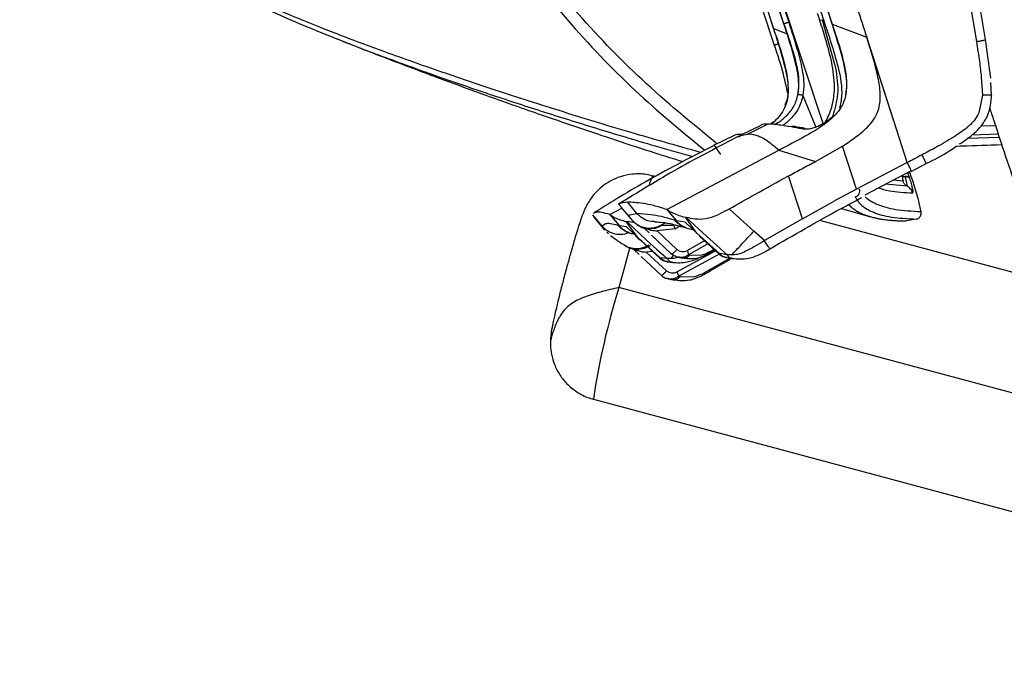
# Model space of a CAD drawing. Units: millimetres. Extents: x 0 to 297, y 0 to 210.
# Drawn here: x 25 to 29, y 119 to 121 of the extents above; entities that cross this region are included whole.
import ezdxf

# ---------------------------------------------------------------- set-up
doc = ezdxf.new("R2010")
doc.units = ezdxf.units.MM
doc.linetypes.add('SLD-Solid', pattern=[0])

msp = doc.modelspace()

# ---------------------------------------------------------------- linework, layer by layer
at = {"color": 7, "linetype": 'SLD-Solid', "lineweight": 25}
for p, q in [((29.181, 121.2227), (29.0984, 121.7144)), ((28.3086, 121.2902), (28.212, 121.5988)), ((28.517, 121.2892), (28.4219, 121.5978)), ((28.2631, 121.2706), (28.1669, 121.5793)), ((28.2446, 121.5625), (28.4792, 120.8519)), ((28.4626, 121.3059), (28.4742, 121.3082)), ((28.4742, 121.3082), (28.5319, 121.0993)), ((28.4742, 121.3082), (28.4812, 121.3044)), ((28.5169, 121.2891), (28.6666, 121.232)), ((28.7835, 120.8706), (28.6665, 121.232)), ((28.6806, 121.1885), (28.6669, 121.2319)), ((29.2039, 121.0549), (29.1811, 121.2226)), ((28.6818, 121.1844), (28.6806, 121.1885)), ((28.6818, 121.1844), (28.7826, 120.8703)), ((29.1625, 121.0593), (29.167, 120.9818)), ((29.2071, 120.9824), (29.2035, 121.0365)), ((28.3229, 120.964), (28.313, 120.9366)), ((29.167, 120.9818), (29.1524, 120.9059)), ((28.2636, 120.866), (28.2515, 120.8563)), ((28.5204, 120.8938), (28.5178, 120.8874)), ((28.842, 120.69), (28.7835, 120.8706)), ((28.2082, 120.8506), (28.1197, 120.8073)), ((28.1508, 120.8136), (28.238, 120.8568)), ((28.281, 120.8617), (28.2705, 120.8546)), ((28.3529, 120.8459), (28.3425, 120.8478)), ((28.3529, 120.8461), (28.352, 120.8463)), ((28.0961, 120.809), (28.0039, 120.7633)), ((28.1139, 120.8021), (28.1201, 120.8075)), ((28.5814, 120.7745), (28.5919, 120.7814)), ((29.2358, 120.8132), (29.1209, 120.8092)), ((27.8023, 120.4869), (28.2865, 120.7441)), ((28.2865, 120.7441), (28.4449, 120.695)), ((28.4449, 120.6951), (28.5612, 120.7615)), ((28.5612, 120.7615), (28.5814, 120.7745)), ((28.6222, 120.5748), (28.5612, 120.7615)), ((28.842, 120.69), (28.6222, 120.5747)), ((28.6595, 120.5513), (28.857, 120.6542)), ((28.8593, 120.652), (28.9235, 120.6857)), ((27.7523, 120.63), (27.743, 120.6324)), ((28.3885, 120.4474), (28.3279, 120.6321)), ((28.8179, 120.6337), (28.8181, 120.6332)), ((28.8323, 120.6312), (28.8327, 120.6299)), ((28.833, 120.629), (28.8327, 120.6299)), ((28.8527, 120.6242), (28.8521, 120.6261)), ((28.8531, 120.6229), (28.8527, 120.6242)), ((28.6221, 120.5747), (28.5301, 120.5256)), ((28.3885, 120.4474), (28.5301, 120.5256)), ((27.5552, 120.4654), (27.6071, 120.4934)), ((27.6034, 120.4977), (27.6455, 120.4474)), ((27.631, 120.5197), (27.631, 120.5197)), ((27.631, 120.5197), (27.631, 120.5197)), ((27.6721, 120.4703), (27.631, 120.5197)), ((27.6721, 120.4703), (27.631, 120.5197)), ((27.6721, 120.4703), (27.631, 120.5197)), ((27.8023, 120.4868), (27.8252, 120.4591)), ((28.0722, 120.4897), (28.1784, 120.3931)), ((28.557, 120.4919), (28.6833, 120.4561)), ((27.492, 120.45), (27.481, 120.4639)), ((27.481, 120.4639), (27.481, 120.4639)), ((27.481, 120.4639), (27.481, 120.4639)), ((27.5222, 120.4146), (27.481, 120.4639)), ((27.5222, 120.4146), (27.481, 120.4639)), ((27.5222, 120.4146), (27.481, 120.4639)), ((27.4867, 120.4523), (27.5288, 120.402)), ((27.5552, 120.4653), (27.5783, 120.4376)), ((27.5783, 120.4376), (27.5963, 120.416)), ((27.641, 120.4647), (27.6721, 120.4703)), ((27.6511, 120.4412), (27.647, 120.4466)), ((27.648, 120.4457), (27.6651, 120.4275)), ((27.654, 120.4382), (27.6511, 120.4412)), ((27.7339, 120.4643), (27.6721, 120.4703)), ((27.8252, 120.4591), (27.8432, 120.4376)), ((27.8437, 120.4372), (27.8363, 120.4403)), ((27.8811, 120.4319), (27.8432, 120.4376)), ((27.8823, 120.4534), (27.8859, 120.4525)), ((27.931, 120.3846), (27.8823, 120.4534)), ((27.8859, 120.4525), (27.9728, 120.3719)), ((28.3884, 120.4474), (28.2237, 120.3527)), ((31.9231, 119.5115), (28.4637, 120.4392)), ((28.8813, 120.4456), (28.8367, 120.4376)), ((27.5365, 120.4252), (27.5222, 120.4146)), ((27.5284, 120.4024), (27.5324, 120.3982)), ((27.5969, 120.4157), (27.5918, 120.4179)), ((27.6274, 120.4128), (27.5963, 120.416)), ((27.6253, 120.4355), (27.6285, 120.4347)), ((27.6765, 120.3659), (27.6253, 120.4355)), ((27.6765, 120.3659), (27.6274, 120.4128)), ((27.6549, 120.4305), (27.6285, 120.4347)), ((27.6285, 120.4347), (27.7143, 120.3546)), ((27.7256, 120.3857), (27.7042, 120.4067)), ((27.8378, 120.4035), (27.7596, 120.3948)), ((27.7596, 120.3948), (27.8454, 120.3143)), ((27.7844, 120.4195), (27.8058, 120.4195)), ((27.8058, 120.4195), (27.8137, 120.4194)), ((27.8137, 120.4194), (27.8298, 120.4188)), ((27.8298, 120.4188), (27.8309, 120.4188)), ((27.8309, 120.4188), (27.8378, 120.4035)), ((27.8378, 120.4035), (27.8587, 120.4151)), ((27.931, 120.3847), (27.8811, 120.4319)), ((27.5415, 120.3884), (27.5496, 120.3815)), ((27.6267, 120.3897), (27.6377, 120.3865)), ((27.6669, 120.3713), (27.6684, 120.37)), ((27.7734, 120.2782), (27.6765, 120.3659)), ((27.6859, 120.3564), (27.7733, 120.2752)), ((27.7143, 120.3546), (27.7571, 120.3158)), ((27.7354, 120.3765), (27.8209, 120.2947)), ((28.0294, 120.2963), (27.931, 120.3847)), ((27.9397, 120.3754), (27.964, 120.3529)), ((27.964, 120.3529), (28.0284, 120.2935)), ((27.9728, 120.3719), (28.016, 120.3329)), ((28.2237, 120.3526), (28.1784, 120.393)), ((27.6185, 120.3324), (27.6207, 120.3305)), ((27.6815, 120.293), (27.6597, 120.3142)), ((27.7571, 120.3158), (27.7886, 120.2877)), ((28.016, 120.3329), (28.0478, 120.3046)), ((27.6908, 120.284), (27.7783, 120.2016)), ((27.7403, 120.3059), (27.7129, 120.3031)), ((27.7129, 120.3031), (27.8006, 120.2221)), ((27.8031, 120.2749), (27.7734, 120.2782)), ((27.7886, 120.2877), (27.794, 120.283)), ((27.794, 120.283), (27.8031, 120.2749)), ((27.8212, 120.2747), (27.8032, 120.2749)), ((27.8509, 120.2805), (27.8703, 120.2771)), ((27.8957, 120.2911), (27.9021, 120.2901)), ((27.9021, 120.2901), (27.955, 120.2912)), ((27.9899, 120.2222), (28.0777, 120.2719)), ((28.0625, 120.2917), (28.0294, 120.2963)), ((28.0478, 120.3046), (28.0532, 120.2998)), ((28.0532, 120.2998), (28.0625, 120.2918)), ((28.0613, 120.2791), (28.0838, 120.2759)), ((28.0825, 120.2909), (28.0625, 120.2917)), ((27.8074, 120.2607), (27.8275, 120.2583)), ((27.9898, 120.2288), (27.9903, 120.2291)), ((27.8075, 120.1876), (27.8293, 120.1834)), ((27.8531, 120.1981), (27.8603, 120.1969)), ((27.8603, 120.1969), (27.9189, 120.196)), ((31.7848, 119.0258), (27.5943, 120.1495)), ((27.484, 119.6666), (31.6641, 118.5457))]:
    msp.add_line(p, q, dxfattribs=at)
at = {"color": 8, "linetype": 'SLD-Solid', "lineweight": 25}
for p, q in [((28.263, 121.2705), (28.3223, 121.2477)), ((28.3907, 120.981), (28.4462, 120.8431)), ((28.3396, 120.8442), (28.3303, 120.8457)), ((29.1625, 120.8487), (29.2235, 120.8508)), ((28.1201, 120.8075), (28.1508, 120.8136)), ((29.1018, 120.7951), (29.2402, 120.7999)), ((28.8237, 120.6092), (28.7786, 120.6134)), ((28.8521, 120.6261), (28.8444, 120.6476)), ((28.8416, 120.5882), (28.7467, 120.5967)), ((27.5323, 120.401), (27.5222, 120.4146)), ((27.78, 120.4206), (27.7962, 120.4291)), ((27.8893, 120.3095), (27.964, 120.3521)), ((27.8455, 120.2169), (28.0117, 120.3088)), ((27.9796, 120.3385), (27.8957, 120.2911)), ((27.821, 120.2749), (27.8312, 120.2883)), ((28.0333, 120.2969), (27.8531, 120.1981)), ((27.9903, 120.2291), (28.0742, 120.2773))]:
    msp.add_line(p, q, dxfattribs=at)
at = {"color": 8, "linetype": 'SLD-Solid', "lineweight": 25, "flags": 128}
for points in [[(29.0552, 121.7237), (29.0691, 121.6407), (29.141, 121.2132)], [(29.0519, 120.7613), (29.2057, 120.7667), (29.2505, 120.7683)], [(27.6422, 120.3236), (27.6199, 120.2437), (27.5943, 120.1495)]]:
    msp.add_lwpolyline(points, dxfattribs=at)
at = {"color": 8, "linetype": 'SLD-Solid', "lineweight": 25}
for centre, radius, start, end in [((28.3489, 120.8272), 0.0194, 80.7234, 118.6668), ((27.8313, 120.5676), 0.1095, 143.7137, 166.0684), ((30.7562, 119.1737), 3.3091, 162.8487, 171.4338)]:
    msp.add_arc(centre, radius, start, end, dxfattribs=at)
at = {"color": 7, "linetype": 'SLD-Solid', "lineweight": 25}
msp.add_arc((28.1338, 120.7945), 0.0198, 89.9442, 118.1775, dxfattribs=at)
at = {"color": 8, "linetype": 'SLD-Solid', "lineweight": 25}
for points, knots in [([(25.0018, 133.7802), (25.006, 133.3915), (25.0145, 132.6141), (25.0411, 131.452), (25.0817, 130.294), (25.1434, 129.1404), (25.2334, 127.9925), (25.3507, 126.9468), (25.4931, 126.0037), (25.6556, 125.1627), (25.8609, 124.3332), (26.0893, 123.61), (26.3316, 122.9935), (26.5736, 122.4799), (26.8313, 122.0279), (27.0981, 121.6369), (27.366, 121.3052), (27.6523, 121.0024), (27.8641, 120.8275), (27.9658, 120.7434)], [0, 0, 0, 0, 0.083473, 0.16694, 0.250422, 0.333896, 0.417424, 0.500904, 0.563531, 0.626163, 0.688767, 0.751406, 0.793194, 0.834981, 0.876801, 0.908182, 0.939584, 0.970981, 1, 1, 1, 1]), ([(27.948, 120.7342), (27.8458, 120.7628), (27.6267, 120.8242), (27.3321, 120.9154), (27.0415, 121.0091), (26.7748, 121.0996), (26.5362, 121.1848), (26.3339, 121.2615), (26.1614, 121.3313), (26.0793, 121.368), (26.0382, 121.3863)], [0, 0, 0, 0, 0.109017, 0.233872, 0.359566, 0.486403, 0.614303, 0.742806, 0.871474, 1, 1, 1, 1]), ([(26.3665, 121.2286), (26.3719, 121.2264), (26.4331, 121.2013), (26.582, 121.1453), (26.8013, 121.0658), (27.0304, 120.9872), (27.2554, 120.9134), (27.4948, 120.8386), (27.7102, 120.7738), (27.8584, 120.7318), (27.9132, 120.7162)], [0, 0, 0, 0, 0.0170501, 0.193057, 0.3682437, 0.5075116, 0.6458537, 0.7832388, 0.9198428, 1, 1, 1, 1]), ([(28.3907, 120.981), (28.3854, 120.9616), (28.3752, 120.9239), (28.3412, 120.882), (28.3145, 120.8575), (28.3038, 120.8504), (28.3034, 120.8502)], [0, 0, 0, 0, 0.35914, 0.699649, 0.988636, 1, 1, 1, 1]), ([(28.0351, 120.7246), (28.0275, 120.7361), (28.0123, 120.7592), (28.0054, 120.7654), (28.0046, 120.7627), (28.0045, 120.7622)], [0, 0, 0, 0, 0.451589, 0.903315, 1, 1, 1, 1]), ([(28.923, 120.6857), (28.923, 120.6857), (28.9234, 120.6856), (28.9228, 120.6877), (28.9212, 120.6921), (28.9183, 120.6987), (28.9145, 120.7066), (28.9104, 120.7151), (28.9074, 120.7209), (28.906, 120.7236)], [0, 0, 0, 0, 0.036679, 0.200639, 0.369635, 0.53863, 0.70259, 0.857322, 1, 1, 1, 1]), ([(28.8592, 120.6521), (28.8593, 120.6521), (28.8596, 120.652), (28.8591, 120.654), (28.8574, 120.6583), (28.8545, 120.6649), (28.8507, 120.6729), (28.8465, 120.6814), (28.8434, 120.6872), (28.842, 120.69)], [0, 0, 0, 0, 0.030568, 0.195627, 0.365863, 0.536099, 0.701158, 0.856748, 1, 1, 1, 1]), ([(28.7166, 120.581), (28.7317, 120.5762), (28.7699, 120.5639), (28.8298, 120.5606), (28.8661, 120.5586)], [0, 0, 0, 0, 0.395951, 1, 1, 1, 1]), ([(28.9009, 120.4769), (28.8625, 120.4791), (28.7862, 120.4833), (28.7134, 120.5063), (28.6727, 120.5264), (28.6623, 120.5404), (28.6613, 120.5417)], [0, 0, 0, 0, 0.326245, 0.647337, 0.966744, 1, 1, 1, 1]), ([(27.647, 120.4466), (27.6437, 120.4504), (27.6356, 120.46), (27.639, 120.4629), (27.641, 120.4647)], [0, 0, 0, 0, 0.396188, 1, 1, 1, 1]), ([(27.7484, 120.4358), (27.7442, 120.4355), (27.7288, 120.4342), (27.703, 120.4439), (27.6826, 120.4583), (27.6737, 120.4685), (27.6721, 120.4703)], [0, 0, 0, 0, 0.14605, 0.532387, 0.918846, 1, 1, 1, 1]), ([(27.8809, 120.41), (27.8729, 120.413), (27.8556, 120.4193), (27.843, 120.433), (27.8363, 120.4403)], [0, 0, 0, 0, 0.466327, 1, 1, 1, 1]), ([(27.6354, 120.3872), (27.6302, 120.3848), (27.6148, 120.3778), (27.5857, 120.378), (27.5533, 120.3876), (27.5327, 120.4026), (27.5238, 120.4128), (27.5223, 120.4145)], [0, 0, 0, 0, 0.1354666, 0.4047214, 0.6740325, 0.9434288, 1, 1, 1, 1]), ([(27.6368, 120.3877), (27.6288, 120.3906), (27.6114, 120.3969), (27.5987, 120.4105), (27.5918, 120.4179)], [0, 0, 0, 0, 0.45804, 1, 1, 1, 1]), ([(27.78, 120.4206), (27.7682, 120.415), (27.7438, 120.4034), (27.7055, 120.4063), (27.6786, 120.4161), (27.6683, 120.4258), (27.6658, 120.4282)], [0, 0, 0, 0, 0.315623, 0.652171, 0.914476, 1, 1, 1, 1]), ([(27.6684, 120.37), (27.6735, 120.3658), (27.6794, 120.3609), (27.6933, 120.352), (27.6953, 120.3507)], [0, 0, 0, 0, 0.855546, 1, 1, 1, 1]), ([(28.2491, 120.3179), (28.2487, 120.3178), (28.248, 120.3176), (28.2448, 120.3209), (28.2402, 120.3269), (28.2348, 120.3348), (28.2291, 120.3436), (28.2254, 120.3497), (28.2237, 120.3527)], [0, 0, 0, 0, 0.152803, 0.334361, 0.515919, 0.690627, 0.853064, 1, 1, 1, 1]), ([(27.7237, 120.3323), (27.7119, 120.3266), (27.6877, 120.3149), (27.65, 120.3179), (27.6257, 120.3258), (27.6174, 120.3333), (27.6169, 120.3338)], [0, 0, 0, 0, 0.339067, 0.700614, 0.982403, 1, 1, 1, 1]), ([(27.955, 120.2912), (27.966, 120.2951), (27.9823, 120.3008), (27.9997, 120.3112), (28.0054, 120.3147)], [0, 0, 0, 0, 0.6719638, 1, 1, 1, 1]), ([(27.8074, 120.2608), (27.8016, 120.2619), (27.7923, 120.2637), (27.781, 120.2706), (27.776, 120.2756), (27.7734, 120.2782)], [0, 0, 0, 0, 0.454355, 0.719167, 1, 1, 1, 1]), ([(27.8274, 120.2584), (27.825, 120.2588), (27.8202, 120.2596), (27.8113, 120.2642), (27.8064, 120.2707), (27.8031, 120.2749)], [0, 0, 0, 0, 0.2510157, 0.5146789, 1, 1, 1, 1]), ([(27.8551, 120.2825), (27.8512, 120.2808), (27.8391, 120.2756), (27.8284, 120.2751), (27.8212, 120.2747)], [0, 0, 0, 0, 0.328475, 1, 1, 1, 1]), ([(27.8957, 120.2911), (27.8928, 120.2889), (27.887, 120.2848), (27.8739, 120.2797), (27.8637, 120.2796), (27.8569, 120.2795)], [0, 0, 0, 0, 0.264974, 0.515583, 1, 1, 1, 1]), ([(27.9021, 120.2901), (27.898, 120.2863), (27.8918, 120.2805), (27.8815, 120.2772), (27.875, 120.2764), (27.8713, 120.2771), (27.8703, 120.2774)], [0, 0, 0, 0, 0.43394, 0.669689, 0.911117, 1, 1, 1, 1]), ([(28.0613, 120.2794), (28.0561, 120.2804), (28.0475, 120.282), (28.0369, 120.2886), (28.032, 120.2937), (28.0294, 120.2963)], [0, 0, 0, 0, 0.4325262, 0.7079322, 1, 1, 1, 1]), ([(28.0838, 120.2761), (28.0819, 120.2764), (28.0778, 120.277), (28.0699, 120.2813), (28.0654, 120.2876), (28.0625, 120.2917)], [0, 0, 0, 0, 0.2191844, 0.4940531, 1, 1, 1, 1]), ([(27.9903, 120.2291), (27.9906, 120.2276), (27.9911, 120.2245), (27.9908, 120.2223), (27.9899, 120.2223), (27.9899, 120.2223)], [0, 0, 0, 0, 0.4493806, 0.9461719, 1, 1, 1, 1]), ([(27.8531, 120.1981), (27.8501, 120.196), (27.8444, 120.1918), (27.8315, 120.1869), (27.8185, 120.185), (27.8097, 120.1876), (27.8072, 120.1883)], [0, 0, 0, 0, 0.223303, 0.434501, 0.842737, 1, 1, 1, 1]), ([(27.8603, 120.1969), (27.8564, 120.193), (27.8505, 120.1871), (27.8409, 120.1836), (27.8344, 120.1826), (27.8306, 120.1834), (27.8294, 120.1836)], [0, 0, 0, 0, 0.420485, 0.648925, 0.882866, 1, 1, 1, 1]), ([(27.5943, 120.1495), (27.5814, 120.1465), (27.5557, 120.1405), (27.5182, 120.1311), (27.4822, 120.121), (27.4485, 120.1097), (27.4177, 120.0967), (27.3902, 120.0811), (27.3668, 120.0623), (27.3477, 120.0401), (27.3326, 120.0155), (27.3211, 119.9905), (27.3122, 119.9669), (27.3038, 119.94), (27.2984, 119.9182), (27.2989, 119.9146), (27.299, 119.9135)], [0, 0, 0, 0, 0.059882, 0.1200202, 0.1807105, 0.2423331, 0.305399, 0.3705591, 0.4384486, 0.5091727, 0.5817906, 0.6547829, 0.7270824, 0.7983429, 0.9379776, 1, 1, 1, 1])]:
    msp.add_open_spline(points, degree=3, knots=knots, dxfattribs=at)
at = {"color": 7, "linetype": 'SLD-Solid', "lineweight": 25}
for points, knots in [([(28.0158, 120.7739), (27.9067, 120.8635), (27.6885, 121.0426), (27.3971, 121.3491), (27.1317, 121.6771), (26.8668, 122.0641), (26.6108, 122.5122), (26.3703, 123.0218), (26.129, 123.6343), (25.9011, 124.3534), (25.6956, 125.179), (25.5325, 126.0165), (25.3886, 126.9565), (25.2693, 127.9995), (25.1764, 129.1449), (25.1114, 130.2967), (25.0672, 131.4534), (25.0369, 132.6145), (25.0257, 133.3914), (25.0202, 133.7799)], [0, 0, 0, 0, 0.031103, 0.062209, 0.093352, 0.124504, 0.166064, 0.207637, 0.249248, 0.31168, 0.37413, 0.436646, 0.49919, 0.582595, 0.66608, 0.749536, 0.83302, 0.916503, 1, 1, 1, 1]), ([(30.6385, 121.2322), (30.5278, 121.2901), (30.3064, 121.4058), (29.9901, 121.605), (29.6856, 121.8209), (29.3956, 122.0525), (29.1214, 122.2958), (28.8618, 122.5492), (28.6154, 122.8114), (28.3831, 123.0789), (28.1648, 123.3484), (27.9589, 123.618), (27.7636, 123.8857), (27.5783, 124.1474), (27.4027, 124.3985), (27.2371, 124.6337), (27.0812, 124.8511), (26.9351, 125.0485), (26.7979, 125.2263), (26.6501, 125.4084), (26.498, 125.5847), (26.3472, 125.7488), (26.2152, 125.8849), (26.0896, 126.0092), (25.9768, 126.1191), (25.8814, 126.2087), (25.8104, 126.2722), (25.7638, 126.3096), (25.7402, 126.3252), (25.7378, 126.321), (25.7373, 126.3199)], [0, 0, 0, 0, 0.028646, 0.057295, 0.086411, 0.115528, 0.144314, 0.173102, 0.202186, 0.231271, 0.259939, 0.288607, 0.317565, 0.346518, 0.375464, 0.404553, 0.433253, 0.462112, 0.491081, 0.520195, 0.563067, 0.605954, 0.649647, 0.693348, 0.750527, 0.807712, 0.865469, 0.92323, 0.980632, 1, 1, 1, 1]), ([(28.5043, 121.866), (28.5061, 121.8431), (28.5132, 121.7537), (28.5503, 121.601), (28.5936, 121.4551), (28.6343, 121.3327), (28.6534, 121.2734), (28.6668, 121.2321)], [0, 0, 0, 0, 0.104772, 0.409781, 0.715142, 0.80141, 1, 1, 1, 1]), ([(28.3087, 121.2902), (28.293, 121.3368), (28.2631, 121.425), (28.2362, 121.5142), (28.2236, 121.5563)], [0, 0, 0, 0, 0.528071, 1, 1, 1, 1]), ([(28.2446, 121.5625), (28.2446, 121.5625), (28.2565, 121.5205), (28.2843, 121.4318), (28.3138, 121.3438), (28.3294, 121.2972)], [0, 0, 0, 0, 0.000011, 0.470814, 1, 1, 1, 1]), ([(28.4332, 121.5553), (28.4456, 121.5132), (28.4719, 121.424), (28.5012, 121.3357), (28.5167, 121.2891)], [0, 0, 0, 0, 0.471929, 1, 1, 1, 1]), ([(28.1784, 121.5368), (28.191, 121.4947), (28.2177, 121.4054), (28.2474, 121.3171), (28.263, 121.2705)], [0, 0, 0, 0, 0.471929, 1, 1, 1, 1]), ([(28.4042, 121.521), (28.4081, 121.5097), (28.4196, 121.4759), (28.4384, 121.423), (28.4604, 121.3622), (28.4743, 121.3237), (28.4812, 121.3044)], [0, 0, 0, 0, 0.155233, 0.465702, 0.732851, 1, 1, 1, 1]), ([(28.2682, 121.1966), (28.2525, 121.2431), (28.2228, 121.3312), (28.1961, 121.4203), (28.1836, 121.4623)], [0, 0, 0, 0, 0.528071, 1, 1, 1, 1]), ([(26.0825, 121.349), (26.123, 121.3305), (26.2001, 121.2954), (26.3129, 121.2501), (26.3665, 121.2286)], [0, 0, 0, 0, 0.524805, 1, 1, 1, 1]), ([(28.4523, 121.3371), (28.4532, 121.3343), (28.4551, 121.3287), (28.4585, 121.3183), (28.461, 121.3107), (28.4626, 121.3059)], [0, 0, 0, 0, 0.267503, 0.535007, 1, 1, 1, 1]), ([(28.5169, 121.2891), (28.5306, 121.2487), (28.5579, 121.1681), (28.5811, 121.0636), (28.579, 120.9809), (28.5548, 120.9206), (28.4948, 120.859), (28.4008, 120.8021), (28.3248, 120.7636), (28.2865, 120.7441)], [0, 0, 0, 0, 0.182727, 0.364234, 0.455191, 0.53231, 0.635603, 0.816157, 1, 1, 1, 1]), ([(28.3086, 121.2902), (28.3221, 121.2498), (28.3492, 121.1693), (28.376, 121.066), (28.3704, 121.0041), (28.3687, 120.9846)], [0, 0, 0, 0, 0.408174, 0.813625, 1, 1, 1, 1]), ([(28.3693, 120.9839), (28.371, 120.9991), (28.3744, 121.0296), (28.3666, 121.0911), (28.3448, 121.1781), (28.322, 121.2489), (28.3087, 121.2901)], [0, 0, 0, 0, 0.145516, 0.291336, 0.587033, 1, 1, 1, 1]), ([(28.3294, 121.2972), (28.3428, 121.2556), (28.366, 121.1838), (28.3882, 121.0948), (28.3962, 121.0303), (28.3925, 120.9976), (28.3907, 120.981)], [0, 0, 0, 0, 0.403608, 0.696474, 0.846254, 1, 1, 1, 1]), ([(28.4626, 121.3059), (28.4709, 121.2797), (28.4899, 121.2193), (28.516, 121.1237), (28.53, 121.0175), (28.5179, 120.9224), (28.4903, 120.8714), (28.4795, 120.8516)], [0, 0, 0, 0, 0.175313, 0.403819, 0.631009, 0.856737, 1, 1, 1, 1]), ([(28.5505, 120.9249), (28.5541, 120.9421), (28.5661, 121.0006), (28.54, 121.1316), (28.5039, 121.2377), (28.4812, 121.3044)], [0, 0, 0, 0, 0.133817, 0.456, 1, 1, 1, 1]), ([(28.5166, 121.2891), (28.5297, 121.2479), (28.5521, 121.1771), (28.5733, 121.09), (28.5807, 121.0286), (28.5772, 120.9981), (28.5754, 120.9829)], [0, 0, 0, 0, 0.412967, 0.708664, 0.854484, 1, 1, 1, 1]), ([(28.2631, 121.2705), (28.2769, 121.2301), (28.3044, 121.1495), (28.3281, 121.0449), (28.3263, 120.9622), (28.3027, 120.9018), (28.2721, 120.8726), (28.2547, 120.856)], [0, 0, 0, 0, 0.288256, 0.574588, 0.718074, 0.839731, 1, 1, 1, 1]), ([(28.263, 121.2704), (28.2762, 121.2292), (28.2989, 121.1583), (28.3205, 121.0712), (28.3281, 121.0097), (28.3247, 120.9792), (28.3229, 120.964)], [0, 0, 0, 0, 0.412967, 0.708664, 0.854484, 1, 1, 1, 1]), ([(26.3665, 121.2287), (26.4006, 121.2151), (26.4909, 121.1791), (26.6246, 121.1277), (26.7603, 121.0764), (26.8869, 121.0295), (27.0447, 120.972), (27.2592, 120.896), (27.5381, 120.8015), (27.7481, 120.7318), (27.8658, 120.696), (27.871, 120.6944)], [0, 0, 0, 0, 0.068832, 0.182404, 0.269309, 0.341933, 0.437323, 0.585131, 0.769319, 0.98988, 1, 1, 1, 1]), ([(29.141, 121.2132), (29.1468, 121.2142), (29.1556, 121.2158), (29.1657, 121.2179), (29.1723, 121.2193), (29.1774, 121.2206), (29.1818, 121.2219), (29.1813, 121.2223), (29.1811, 121.2226)], [0, 0, 0, 0, 0.238778, 0.3679135, 0.5000278, 0.6321379, 0.7612617, 1, 1, 1, 1]), ([(29.141, 121.2132), (29.1458, 121.1846), (29.1543, 121.1335), (29.16, 121.082), (29.1625, 121.0593)], [0, 0, 0, 0, 0.55941, 1, 1, 1, 1]), ([(28.3249, 120.9908), (28.319, 121.0181), (28.3041, 121.0878), (28.2817, 121.1555), (28.2681, 121.1966)], [0, 0, 0, 0, 0.392654, 1, 1, 1, 1]), ([(28.5919, 120.7814), (28.6114, 120.7952), (28.651, 120.8231), (28.6913, 120.8645), (28.7178, 120.912), (28.7286, 120.9649), (28.7226, 121.0216), (28.7082, 121.0956), (28.6932, 121.146), (28.6818, 121.1844)], [0, 0, 0, 0, 0.155552, 0.315445, 0.369695, 0.508611, 0.657678, 0.738737, 1, 1, 1, 1]), ([(28.5319, 121.0993), (28.5376, 121.0614), (28.5481, 120.9919), (28.5291, 120.9245), (28.5204, 120.8937)], [0, 0, 0, 0, 0.544235, 1, 1, 1, 1]), ([(28.2697, 120.8547), (28.274, 120.8572), (28.289, 120.8661), (28.3206, 120.8921), (28.3546, 120.9319), (28.3644, 120.9666), (28.3693, 120.9839)], [0, 0, 0, 0, 0.116194, 0.397987, 0.699064, 1, 1, 1, 1]), ([(29.2064, 120.9829), (29.2069, 120.9827), (29.2079, 120.9823), (29.2042, 120.9819), (29.1958, 120.9816), (29.1828, 120.9816), (29.1721, 120.9817), (29.167, 120.9818)], [0, 0, 0, 0, 0.174933, 0.365293, 0.562901, 0.790841, 1, 1, 1, 1]), ([(29.1874, 120.8885), (29.1932, 120.9044), (29.2044, 120.9349), (29.2057, 120.9673), (29.2064, 120.9829)], [0, 0, 0, 0, 0.5200501, 1, 1, 1, 1]), ([(29.1524, 120.9059), (29.1464, 120.8945), (29.14, 120.8824), (29.1307, 120.8709), (29.1267, 120.866), (29.1186, 120.8572), (29.0926, 120.8328), (29.0662, 120.8158), (29.0452, 120.8022)], [0, 0, 0, 0, 0.253827, 0.268513, 0.294444, 0.380014, 0.505678, 1, 1, 1, 1]), ([(29.1988, 120.9256), (29.2043, 120.9091), (29.2182, 120.8676), (29.2563, 120.7491), (29.2905, 120.6492), (29.3092, 120.5945)], [0, 0, 0, 0, 0.229859, 0.579303, 1, 1, 1, 1]), ([(28.5233, 120.8915), (28.5105, 120.8809), (28.4881, 120.8622), (28.4551, 120.8455), (28.4249, 120.8352), (28.4074, 120.834), (28.3948, 120.8347), (28.39, 120.8354), (28.3876, 120.8358)], [0, 0, 0, 0, 0.194254, 0.341502, 0.491257, 0.772075, 0.885922, 1, 1, 1, 1]), ([(29.0687, 120.7707), (29.0903, 120.7854), (29.1239, 120.8083), (29.1648, 120.848), (29.1796, 120.8746), (29.1874, 120.8885)], [0, 0, 0, 0, 0.4634409, 0.7191791, 1, 1, 1, 1]), ([(28.238, 120.8568), (28.2346, 120.8568), (28.2253, 120.8567), (28.2149, 120.8548), (28.2083, 120.8526), (28.2082, 120.8506), (28.2082, 120.8506)], [0, 0, 0, 0, 0.220835, 0.607041, 0.993311, 1, 1, 1, 1]), ([(28.3303, 120.8457), (28.3209, 120.8473), (28.299, 120.851), (28.2726, 120.8546), (28.2517, 120.8566), (28.2417, 120.8568), (28.238, 120.8568)], [0, 0, 0, 0, 0.2246722, 0.5261751, 0.8276274, 1, 1, 1, 1]), ([(28.3876, 120.8358), (28.3789, 120.8373), (28.3615, 120.8403), (28.3469, 120.8429), (28.3396, 120.8442)], [0, 0, 0, 0, 0.500262, 1, 1, 1, 1]), ([(28.4008, 120.8382), (28.3852, 120.8408), (28.3681, 120.8437), (28.3532, 120.8461), (28.352, 120.8463)], [0, 0, 0, 0, 0.916797, 1, 1, 1, 1]), ([(28.1164, 120.8053), (28.0269, 120.7592), (27.8482, 120.6673), (27.6772, 120.5618), (27.5918, 120.5092)], [0, 0, 0, 0, 0.500752, 1, 1, 1, 1]), ([(28.1244, 120.812), (28.118, 120.812), (28.1053, 120.8119), (28.0992, 120.8099), (28.0961, 120.8089)], [0, 0, 0, 0, 0.506727, 1, 1, 1, 1]), ([(28.2865, 120.7441), (28.2674, 120.7598), (28.2293, 120.7913), (28.1865, 120.8095), (28.1627, 120.8122), (28.1508, 120.8136)], [0, 0, 0, 0, 0.3332536, 0.6666081, 1, 1, 1, 1]), ([(29.0415, 120.7999), (29.0163, 120.7847), (28.9718, 120.758), (28.9259, 120.734), (28.906, 120.7236)], [0, 0, 0, 0, 0.567773, 1, 1, 1, 1]), ([(29.0452, 120.8022), (29.0445, 120.8018), (29.0433, 120.801), (29.0421, 120.8002), (29.0415, 120.7999)], [0, 0, 0, 0, 0.5604214, 1, 1, 1, 1]), ([(28.0068, 120.7646), (27.9535, 120.7374), (27.8521, 120.6857), (27.7116, 120.6084), (27.5884, 120.5366), (27.5178, 120.4917), (27.484, 120.4703)], [0, 0, 0, 0, 0.287799, 0.548286, 0.784432, 1, 1, 1, 1]), ([(28.9231, 120.6855), (28.9581, 120.7032), (29.0034, 120.7261), (29.0454, 120.7545), (29.0549, 120.7609)], [0, 0, 0, 0, 0.773781, 1, 1, 1, 1]), ([(29.0674, 120.7617), (29.071, 120.7618), (29.132, 120.764), (29.193, 120.7661), (29.2505, 120.7682)], [0, 0, 0, 0, 0.0578795, 1, 1, 1, 1]), ([(28.3278, 120.6322), (28.3473, 120.6428), (28.3862, 120.6639), (28.4254, 120.6846), (28.4449, 120.695)], [0, 0, 0, 0, 0.499965, 1, 1, 1, 1]), ([(28.906, 120.7236), (28.8939, 120.7173), (28.8726, 120.7062), (28.8513, 120.6949), (28.842, 120.69)], [0, 0, 0, 0, 0.565257, 1, 1, 1, 1]), ([(28.8501, 120.6506), (28.8527, 120.6442), (28.8758, 120.5882), (28.8891, 120.5292), (28.9009, 120.4769)], [0, 0, 0, 0, 0.114933, 1, 1, 1, 1]), ([(27.7426, 120.6307), (27.7328, 120.6337), (27.704, 120.6424), (27.6554, 120.6417), (27.6026, 120.6312), (27.5577, 120.6117), (27.5209, 120.587), (27.4922, 120.5597), (27.4709, 120.5326), (27.456, 120.5079), (27.4459, 120.4869), (27.4379, 120.4672), (27.4289, 120.4423), (27.4172, 120.4063), (27.4021, 120.3562), (27.386, 120.3006), (27.375, 120.2603), (27.3698, 120.2415)], [0, 0, 0, 0, 0.043578, 0.127914, 0.203663, 0.27265, 0.33552, 0.392299, 0.442465, 0.485159, 0.523926, 0.568244, 0.633816, 0.729478, 0.820701, 0.916424, 1, 1, 1, 1]), ([(28.0723, 120.4898), (28.109, 120.5107), (28.1937, 120.5586), (28.2793, 120.6056), (28.3278, 120.6322)], [0, 0, 0, 0, 0.43387, 1, 1, 1, 1]), ([(28.8179, 120.6337), (28.8195, 120.6323), (28.8223, 120.6299), (28.8295, 120.6299), (28.8327, 120.6299)], [0, 0, 0, 0, 0.559263, 1, 1, 1, 1]), ([(28.8181, 120.6332), (28.8191, 120.6299), (28.8212, 120.6235), (28.8232, 120.6157), (28.8243, 120.6102), (28.8239, 120.6096), (28.8237, 120.6092)], [0, 0, 0, 0, 0.2547026, 0.5005701, 0.7456998, 1, 1, 1, 1]), ([(28.833, 120.629), (28.8311, 120.629), (28.8275, 120.629), (28.8232, 120.6299), (28.8198, 120.6312), (28.8186, 120.6325), (28.8181, 120.6332)], [0, 0, 0, 0, 0.25, 0.5, 0.75, 1, 1, 1, 1]), ([(28.8416, 120.5882), (28.8372, 120.5912), (28.8292, 120.5966), (28.8254, 120.6054), (28.8237, 120.6092)], [0, 0, 0, 0, 0.559293, 1, 1, 1, 1]), ([(28.8323, 120.6312), (28.8347, 120.6313), (28.8396, 120.6313), (28.8453, 120.6303), (28.8498, 120.6286), (28.8513, 120.6269), (28.8521, 120.6261)], [0, 0, 0, 0, 0.25, 0.5, 0.75, 1, 1, 1, 1]), ([(28.8327, 120.6299), (28.8352, 120.6298), (28.8401, 120.6298), (28.8459, 120.6287), (28.8503, 120.6269), (28.8519, 120.6251), (28.8527, 120.6242)], [0, 0, 0, 0, 0.25, 0.5, 0.75, 1, 1, 1, 1]), ([(28.8416, 120.5882), (28.842, 120.5888), (28.8428, 120.5901), (28.8411, 120.5999), (28.8379, 120.6132), (28.8346, 120.6238), (28.833, 120.629)], [0, 0, 0, 0, 0.267087, 0.522885, 0.765682, 1, 1, 1, 1]), ([(28.8531, 120.6229), (28.8523, 120.6238), (28.8507, 120.6257), (28.8462, 120.6276), (28.8404, 120.6289), (28.8354, 120.629), (28.833, 120.629)], [0, 0, 0, 0, 0.25, 0.5, 0.750001, 1, 1, 1, 1]), ([(28.8661, 120.5586), (28.8667, 120.5596), (28.8679, 120.5617), (28.8654, 120.5773), (28.8605, 120.5982), (28.8555, 120.6148), (28.8531, 120.6229)], [0, 0, 0, 0, 0.269642, 0.528507, 0.770954, 1, 1, 1, 1]), ([(28.6162, 120.5418), (28.6189, 120.5427), (28.6246, 120.5445), (28.6313, 120.5506), (28.6355, 120.5586), (28.6369, 120.5676), (28.6356, 120.5729), (28.635, 120.5755)], [0, 0, 0, 0, 0.215105, 0.44302, 0.69763, 0.855436, 1, 1, 1, 1]), ([(28.8661, 120.5586), (28.8649, 120.5617), (28.8627, 120.5679), (28.857, 120.576), (28.8501, 120.5831), (28.8444, 120.5865), (28.8416, 120.5882)], [0, 0, 0, 0, 0.25, 0.5, 0.75, 1, 1, 1, 1]), ([(28.2491, 120.3177), (28.3497, 120.3761), (28.4806, 120.4521), (28.615, 120.5227), (28.6462, 120.5391)], [0, 0, 0, 0, 0.768076, 1, 1, 1, 1]), ([(28.6162, 120.5418), (28.6245, 120.529), (28.641, 120.5034), (28.6936, 120.4737), (28.7675, 120.4516), (28.8432, 120.4476), (28.8813, 120.4456)], [0, 0, 0, 0, 0.249213, 0.497233, 0.746608, 1, 1, 1, 1]), ([(27.6061, 120.4956), (27.6033, 120.4988), (27.5952, 120.508), (27.5978, 120.5163), (27.6174, 120.5183), (27.631, 120.5197)], [0, 0, 0, 0, 0.1397841, 0.4014655, 1, 1, 1, 1]), ([(27.8026, 120.4869), (27.7825, 120.4932), (27.7422, 120.5057), (27.6801, 120.5163), (27.6512, 120.5183), (27.631, 120.5197)], [0, 0, 0, 0, 0.2324107, 0.4659147, 1, 1, 1, 1]), ([(27.8025, 120.4866), (27.8108, 120.4815), (27.8266, 120.4717), (27.8541, 120.4614), (27.8729, 120.4561), (27.8823, 120.4534)], [0, 0, 0, 0, 0.352724, 0.675706, 1, 1, 1, 1]), ([(28.0723, 120.4898), (28.0464, 120.4756), (28.0118, 120.4567), (27.9613, 120.4441), (27.9241, 120.444), (27.8986, 120.4497), (27.8859, 120.4525)], [0, 0, 0, 0, 0.374793, 0.49924, 0.751278, 1, 1, 1, 1]), ([(28.5888, 120.5087), (28.5894, 120.5079), (28.5922, 120.5045), (28.5985, 120.4985), (28.607, 120.4914), (28.6155, 120.4854), (28.6237, 120.4803), (28.6324, 120.4755), (28.6422, 120.4707), (28.6493, 120.4676), (28.653, 120.4662), (28.653, 120.4662), (28.653, 120.4662), (28.653, 120.4662), (28.653, 120.4662), (28.653, 120.4662), (28.653, 120.4662), (28.653, 120.4662), (28.653, 120.4662), (28.653, 120.4661), (28.6531, 120.4661), (28.6533, 120.466), (28.654, 120.4657), (28.6556, 120.4651), (28.6582, 120.4641), (28.6624, 120.4626), (28.6685, 120.4604), (28.6771, 120.4577), (28.6857, 120.4552), (28.6933, 120.4532), (28.6989, 120.4519), (28.7045, 120.4506), (28.7098, 120.4495), (28.7149, 120.4484), (28.7199, 120.4475), (28.7246, 120.4467), (28.7312, 120.4456), (28.74, 120.4442), (28.7511, 120.4428), (28.7622, 120.4415), (28.7725, 120.4406), (28.7833, 120.4397), (28.7962, 120.4388), (28.8141, 120.438), (28.8286, 120.4377), (28.8367, 120.4376)], [0, 0, 0, 0, 0.01898, 0.084115, 0.154005, 0.207654, 0.252478, 0.302392, 0.354247, 0.406134, 0.406134, 0.406135, 0.406136, 0.406138, 0.406141, 0.406148, 0.406159, 0.406182, 0.406225, 0.406316, 0.406519, 0.407177, 0.409309, 0.416841, 0.42873, 0.444981, 0.473444, 0.509691, 0.553756, 0.576054, 0.597274, 0.617416, 0.636476, 0.654452, 0.671344, 0.687147, 0.70186, 0.737226, 0.771395, 0.804364, 0.836128, 0.860659, 0.894436, 0.94085, 1, 1, 1, 1]), ([(27.5554, 120.4654), (27.5429, 120.469), (27.5178, 120.4761), (27.4971, 120.4763), (27.4942, 120.473), (27.493, 120.4717)], [0, 0, 0, 0, 0.369077, 0.739889, 1, 1, 1, 1]), ([(27.5553, 120.4651), (27.5624, 120.4604), (27.576, 120.4514), (27.6002, 120.4423), (27.6169, 120.4377), (27.6253, 120.4355)], [0, 0, 0, 0, 0.352724, 0.675706, 1, 1, 1, 1]), ([(27.7255, 120.403), (27.7184, 120.4037), (27.7042, 120.4051), (27.6844, 120.4129), (27.6671, 120.4238), (27.658, 120.4335), (27.6536, 120.4383)], [0, 0, 0, 0, 0.260243, 0.517198, 0.76528, 1, 1, 1, 1]), ([(27.8363, 120.4403), (27.8157, 120.4463), (27.7748, 120.4583), (27.7475, 120.4623), (27.7339, 120.4643)], [0, 0, 0, 0, 0.50066, 1, 1, 1, 1]), ([(27.8857, 120.4076), (27.8814, 120.4092), (27.8709, 120.4129), (27.8564, 120.423), (27.8479, 120.4326), (27.8437, 120.4372)], [0, 0, 0, 0, 0.265454, 0.642722, 1, 1, 1, 1]), ([(28.8813, 120.4456), (28.8833, 120.4461), (28.8867, 120.4469), (28.8913, 120.4496), (28.8951, 120.4528), (28.8984, 120.4571), (28.9007, 120.462), (28.9023, 120.4688), (28.9015, 120.4737), (28.9009, 120.4769)], [0, 0, 0, 0, 0.147164, 0.250241, 0.386585, 0.500512, 0.646326, 0.771385, 1, 1, 1, 1]), ([(27.5918, 120.4179), (27.5791, 120.4211), (27.5537, 120.4276), (27.5422, 120.426), (27.5365, 120.4252)], [0, 0, 0, 0, 0.50066, 1, 1, 1, 1]), ([(27.6402, 120.3857), (27.6357, 120.3873), (27.6249, 120.3911), (27.61, 120.4013), (27.6012, 120.411), (27.5969, 120.4157)], [0, 0, 0, 0, 0.266221, 0.643095, 1, 1, 1, 1]), ([(27.6735, 120.4201), (27.6829, 120.4154), (27.6966, 120.4084), (27.7141, 120.4038), (27.7196, 120.4023)], [0, 0, 0, 0, 0.683578, 1, 1, 1, 1]), ([(27.7197, 120.4028), (27.7255, 120.4007), (27.7385, 120.3961), (27.7521, 120.3953), (27.7596, 120.3948)], [0, 0, 0, 0, 0.4462478, 1, 1, 1, 1]), ([(27.7838, 120.4195), (27.7758, 120.415), (27.7577, 120.4048), (27.737, 120.4036), (27.7255, 120.403)], [0, 0, 0, 0, 0.446083, 1, 1, 1, 1]), ([(27.748, 120.4345), (27.7561, 120.4339), (27.7722, 120.4327), (27.8113, 120.4285), (27.8572, 120.4158), (27.8801, 120.4095)], [0, 0, 0, 0, 0.333673, 0.667555, 1, 1, 1, 1]), ([(27.78, 120.4206), (27.7807, 120.4205), (27.7818, 120.4203), (27.7833, 120.4198), (27.7839, 120.4195)], [0, 0, 0, 0, 0.560875, 1, 1, 1, 1]), ([(27.7838, 120.4195), (27.7839, 120.4195), (27.7841, 120.4195), (27.7843, 120.4195), (27.7844, 120.4195)], [0, 0, 0, 0, 0.5596859, 1, 1, 1, 1]), ([(27.8842, 120.4075), (27.8906, 120.406), (27.8985, 120.4042), (27.911, 120.4018), (27.9133, 120.4014)], [0, 0, 0, 0, 0.81315, 1, 1, 1, 1]), ([(27.5584, 120.3741), (27.5656, 120.3688), (27.5806, 120.3578), (27.6044, 120.3418), (27.6167, 120.3336)], [0, 0, 0, 0, 0.481068, 1, 1, 1, 1]), ([(27.6389, 120.3855), (27.6439, 120.3845), (27.6494, 120.3834), (27.6592, 120.3817), (27.6601, 120.3816)], [0, 0, 0, 0, 0.907843, 1, 1, 1, 1]), ([(28.0823, 120.291), (28.0888, 120.2977), (28.1002, 120.3096), (28.1231, 120.3338), (28.1491, 120.3616), (28.1676, 120.3814), (28.1785, 120.3931)], [0, 0, 0, 0, 0.2892216, 0.5142194, 0.7132172, 1, 1, 1, 1]), ([(28.2237, 120.3527), (28.2104, 120.3445), (28.1806, 120.3262), (28.1525, 120.3114), (28.1371, 120.3032)], [0, 0, 0, 0, 0.4495378, 1, 1, 1, 1]), ([(27.6718, 120.3137), (27.6648, 120.3144), (27.6509, 120.3157), (27.6335, 120.322), (27.6243, 120.3284), (27.6209, 120.3309)], [0, 0, 0, 0, 0.385966, 0.767057, 1, 1, 1, 1]), ([(27.6255, 120.3273), (27.6353, 120.323), (27.6497, 120.3166), (27.6679, 120.3117), (27.6738, 120.3102)], [0, 0, 0, 0, 0.677655, 1, 1, 1, 1]), ([(27.7293, 120.3306), (27.7213, 120.326), (27.7034, 120.3157), (27.683, 120.3144), (27.6718, 120.3137)], [0, 0, 0, 0, 0.446083, 1, 1, 1, 1]), ([(27.6739, 120.3107), (27.6793, 120.3088), (27.6917, 120.3045), (27.7052, 120.3036), (27.7129, 120.3031)], [0, 0, 0, 0, 0.433493, 1, 1, 1, 1]), ([(27.8454, 120.3143), (27.8442, 120.3128), (27.8415, 120.3097), (27.8369, 120.3049), (27.8321, 120.3004), (27.8274, 120.2968), (27.8238, 120.2948), (27.8216, 120.2942), (27.8212, 120.2947), (27.8211, 120.2948)], [0, 0, 0, 0, 0.133981, 0.2838874, 0.4466712, 0.6167507, 0.7868302, 0.949614, 1, 1, 1, 1]), ([(27.8454, 120.3143), (27.8487, 120.312), (27.8552, 120.3073), (27.8667, 120.305), (27.8785, 120.3047), (27.8857, 120.3079), (27.8893, 120.3095)], [0, 0, 0, 0, 0.250685, 0.5009901, 0.7508369, 1, 1, 1, 1]), ([(27.8771, 120.2771), (27.8943, 120.2752), (27.9179, 120.2726), (27.9527, 120.2828), (27.9795, 120.2944), (27.9982, 120.3054), (28.0087, 120.3116)], [0, 0, 0, 0, 0.44933, 0.617011, 0.78393, 1, 1, 1, 1]), ([(27.8893, 120.3095), (27.8903, 120.3075), (27.8923, 120.3035), (27.8949, 120.2968), (27.8954, 120.2932), (27.8957, 120.2911)], [0, 0, 0, 0, 0.277032, 0.562286, 1, 1, 1, 1]), ([(28.0837, 120.2759), (28.1072, 120.2737), (28.1381, 120.2708), (28.1808, 120.2829), (28.2129, 120.2968), (28.2354, 120.3098), (28.2501, 120.3182)], [0, 0, 0, 0, 0.460961, 0.606101, 0.744299, 1, 1, 1, 1]), ([(27.7733, 120.2752), (27.7731, 120.2755), (27.7726, 120.276), (27.7732, 120.2775), (27.7734, 120.2782)], [0, 0, 0, 0, 0.4899245, 1, 1, 1, 1]), ([(27.7733, 120.2752), (27.7786, 120.2713), (27.7888, 120.2639), (27.8013, 120.2616), (27.8072, 120.2605)], [0, 0, 0, 0, 0.5263242, 1, 1, 1, 1]), ([(27.8569, 120.2795), (27.8503, 120.2807), (27.8402, 120.2825), (27.8281, 120.2897), (27.823, 120.2947), (27.8204, 120.2973)], [0, 0, 0, 0, 0.482922, 0.73387, 1, 1, 1, 1]), ([(27.8274, 120.2583), (27.8476, 120.2569), (27.8745, 120.2551), (27.9131, 120.2663), (27.9321, 120.2739), (27.9427, 120.2799), (27.9449, 120.2812)], [0, 0, 0, 0, 0.56539, 0.755663, 0.948562, 1, 1, 1, 1]), ([(28.0284, 120.2935), (28.0283, 120.2937), (28.0282, 120.2941), (28.029, 120.2956), (28.0294, 120.2963)], [0, 0, 0, 0, 0.512692, 1, 1, 1, 1]), ([(28.0284, 120.2935), (28.0336, 120.2897), (28.0434, 120.2826), (28.0555, 120.2801), (28.0611, 120.2789)], [0, 0, 0, 0, 0.527311, 1, 1, 1, 1]), ([(28.1371, 120.3032), (28.1269, 120.2992), (28.1078, 120.2917), (28.0905, 120.2911), (28.0825, 120.2909)], [0, 0, 0, 0, 0.535238, 1, 1, 1, 1]), ([(27.3698, 120.2415), (27.3692, 120.2393), (27.3629, 120.2166), (27.351, 120.1714), (27.3353, 120.1103), (27.3218, 120.0544), (27.3106, 120.0058), (27.304, 119.9703), (27.2991, 119.9433), (27.2987, 119.9211), (27.2986, 119.9135)], [0, 0, 0, 0, 0.016557, 0.172652, 0.32892, 0.486356, 0.647262, 0.81963, 0.938039, 1, 1, 1, 1]), ([(27.9189, 120.196), (27.9306, 120.1999), (27.9539, 120.2076), (27.9778, 120.2217), (27.9898, 120.2288)], [0, 0, 0, 0, 0.5005389, 1, 1, 1, 1]), ([(27.7783, 120.2016), (27.7829, 120.1981), (27.7917, 120.1915), (27.8024, 120.1888), (27.8075, 120.1874)], [0, 0, 0, 0, 0.527253, 1, 1, 1, 1]), ([(27.8006, 120.2221), (27.7993, 120.2206), (27.7966, 120.2174), (27.7921, 120.2126), (27.7875, 120.2081), (27.7833, 120.2043), (27.7802, 120.2021), (27.7786, 120.2013), (27.7784, 120.2017), (27.7784, 120.2017)], [0, 0, 0, 0, 0.135666, 0.287458, 0.452289, 0.624508, 0.796726, 0.961557, 1, 1, 1, 1]), ([(27.8006, 120.2221), (27.8039, 120.2197), (27.8106, 120.215), (27.8224, 120.2126), (27.8345, 120.2123), (27.8419, 120.2153), (27.8455, 120.2169)], [0, 0, 0, 0, 0.250685, 0.50099, 0.750837, 1, 1, 1, 1]), ([(27.8292, 120.1834), (27.8521, 120.1803), (27.882, 120.1762), (27.924, 120.1884), (27.9549, 120.2019), (27.9768, 120.2146), (27.9909, 120.2227)], [0, 0, 0, 0, 0.473294, 0.618099, 0.752785, 1, 1, 1, 1]), ([(27.8455, 120.2169), (27.8466, 120.2149), (27.8487, 120.211), (27.8516, 120.2041), (27.8525, 120.2004), (27.8531, 120.1981)], [0, 0, 0, 0, 0.277032, 0.562286, 1, 1, 1, 1]), ([(27.2986, 119.9135), (27.2984, 119.9082), (27.2981, 119.8919), (27.3024, 119.8579), (27.3148, 119.8151), (27.338, 119.7701), (27.3723, 119.7278), (27.4177, 119.6933), (27.4568, 119.6723), (27.4804, 119.6684), (27.4846, 119.6678)], [0, 0, 0, 0, 0.0544438, 0.1660967, 0.3052169, 0.4545275, 0.6149564, 0.7863713, 0.9625687, 1, 1, 1, 1])]:
    msp.add_open_spline(points, degree=3, knots=knots, dxfattribs=at)
for points in [[(28.3294, 121.2972), (28.3281, 121.2968), (28.3255, 121.2959), (28.3217, 121.2946), (28.3182, 121.2934), (28.315, 121.2924), (28.3124, 121.2915), (28.3104, 121.2908), (28.309, 121.2903), (28.3088, 121.2902), (28.3087, 121.2901)], [(28.2871, 121.2043), (28.2858, 121.2039), (28.2832, 121.203), (28.2795, 121.2017), (28.2761, 121.2004), (28.2732, 121.1993), (28.2708, 121.1983), (28.2691, 121.1974), (28.2681, 121.1968), (28.2681, 121.1967), (28.2681, 121.1966)], [(28.3907, 120.981), (28.3893, 120.9813), (28.3866, 120.9818), (28.3827, 120.9824), (28.379, 120.983), (28.3757, 120.9835), (28.373, 120.9838), (28.371, 120.984), (28.3696, 120.9841), (28.3694, 120.9839), (28.3693, 120.9839)]]:
    msp.add_open_spline(points, degree=3, dxfattribs=at)

doc.saveas('drawing.dxf')
